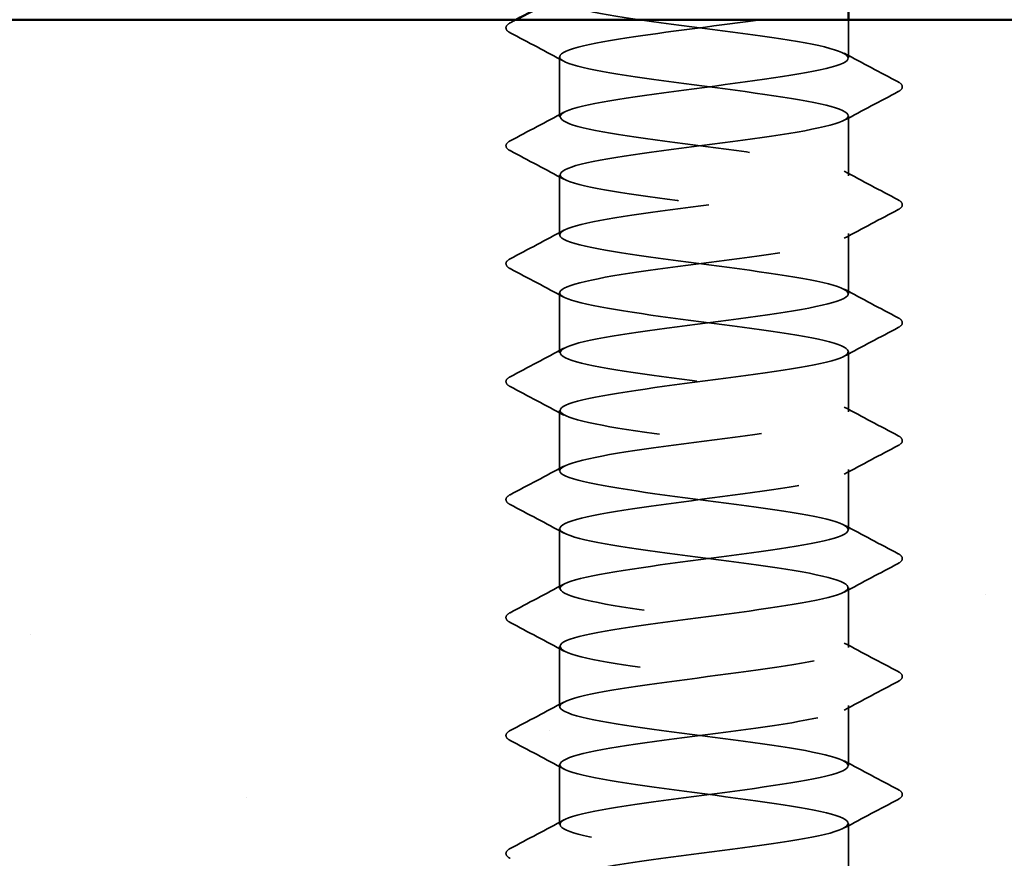
# Model space of a CAD drawing. Units: inches. Extents: x 0.6 to 33.4, y 0.6 to 21.4.
# Drawn here: x 15.7 to 16.1, y 14 to 14.4 of the extents above; entities that cross this region are included whole.
import ezdxf

# ---------------------------------------------------------------- set-up
doc = ezdxf.new("R2010")
doc.units = ezdxf.units.IN
doc.header["$LTSCALE"] = 2
doc.header["$MEASUREMENT"] = 0
doc.linetypes.add('DASHED', pattern=[0.2067, 0.1654, -0.0413])
for name, color, linetype, lineweight in [('Hatch (ANSI)', 7, 'Continuous', 18), ('Hidden (ANSI)', 7, 'DASHED', 35), ('Visible (ANSI)', 7, 'Continuous', 50)]:
    doc.layers.add(name, color=color, linetype=linetype, lineweight=lineweight)

msp = doc.modelspace()

# ---------------------------------------------------------------- hatches: boundary and pattern name
at = {"layer": 'Hatch (ANSI)', "true_color": 0x804000}
h = msp.add_hatch(dxfattribs=at)
h.set_pattern_fill('AR-SAND', color=36, scale=0.25, angle=45, style=0)
h.paths.add_polyline_path([(16.49397, 13.971463), (6.031161, 13.971463), (6.031161, 3.522702), (5.614494, 3.522702), (5.614494, 14.388129), (16.49397, 14.388129)])

# ---------------------------------------------------------------- linework, layer by layer
at = {"layer": 'Hidden (ANSI)', "ltscale": 0.014593}
msp.add_line((16.03361, 14.372701), (16.03361, 14.388129), dxfattribs=at)
at = {"layer": 'Hidden (ANSI)', "ltscale": 0.023028}
for p, q in [((15.916943, 14.348891), (15.916943, 14.373177)), ((16.03361, 14.325082), (16.03361, 14.349367)), ((15.916943, 14.301272), (15.916943, 14.325558)), ((16.03361, 14.277463), (16.03361, 14.301748)), ((15.916943, 14.253653), (15.916943, 14.277939)), ((16.03361, 14.229843), (16.03361, 14.254129)), ((15.916943, 14.206034), (15.916943, 14.23032)), ((16.03361, 14.182224), (16.03361, 14.20651)), ((15.916943, 14.158415), (15.916943, 14.182701)), ((16.03361, 14.134605), (16.03361, 14.158891)), ((15.916943, 14.110796), (15.916943, 14.135082)), ((16.03361, 14.086986), (16.03361, 14.111272)), ((15.916943, 14.063177), (15.916943, 14.087463)), ((16.03361, 14.039367), (16.03361, 14.063653))]:
    msp.add_line(p, q, dxfattribs=at)
at = {"layer": 'Hidden (ANSI)', "ltscale": 1.086804}
msp.add_open_spline([(15.923178, 13.971463), (15.931911, 13.973952), (15.949253, 13.976442), (15.968279, 13.978932), (15.990417, 13.981829), (16.013637, 13.984726), (16.025182, 13.987624), (16.036728, 13.990521), (16.035974, 13.993418), (16.023336, 13.996315), (16.010697, 13.999212), (15.986858, 14.002109), (15.964914, 14.005007), (15.942969, 14.007904), (15.924108, 14.010801), (15.918691, 14.013698), (15.913273, 14.016595), (15.921593, 14.019492), (15.93908, 14.022389), (15.956567, 14.025287), (15.982274, 14.028184), (16.00208, 14.031081), (16.021886, 14.033978), (16.034717, 14.036875), (16.033526, 14.039772), (16.032335, 14.042669), (16.017186, 14.045567), (15.996401, 14.048464), (15.975615, 14.051361), (15.950319, 14.054258), (15.934407, 14.057155), (15.918496, 14.060052), (15.912831, 14.062949), (15.920525, 14.065847), (15.928219, 14.068744), (15.948854, 14.071641), (15.971096, 14.074538), (15.993338, 14.077435), (16.015981, 14.080332), (16.026588, 14.083229), (16.037195, 14.086127), (16.03519, 14.089024), (16.021676, 14.091921), (16.008161, 14.094818), (15.983868, 14.097715), (15.962142, 14.100612), (15.940416, 14.103509), (15.922432, 14.106407), (15.91807, 14.109304), (15.913708, 14.112201), (15.923204, 14.115098), (15.941341, 14.117995), (15.959479, 14.120892), (15.985276, 14.123789), (16.004561, 14.126687), (16.023847, 14.129584), (16.035576, 14.132481), (16.033307, 14.135378), (16.031037, 14.138275), (16.014892, 14.141172), (15.993739, 14.144069), (15.972586, 14.146967), (15.947572, 14.149864), (15.932437, 14.152761), (15.917302, 14.155658), (15.912866, 14.158555), (15.921566, 14.161452), (15.930265, 14.164349), (15.95163, 14.167247), (15.973923, 14.170144), (15.996216, 14.173041), (16.01823, 14.175938), (16.027873, 14.178835), (16.037516, 14.181732), (16.034266, 14.18463), (16.019907, 14.187527), (16.005548, 14.190424), (15.980858, 14.193321), (15.959401, 14.196218), (15.937944, 14.199115), (15.92088, 14.202012), (15.917584, 14.20491), (15.914288, 14.207807), (15.924937, 14.210704), (15.943682, 14.213601), (15.962428, 14.216498), (15.988254, 14.219395), (16.006973, 14.222292), (16.025693, 14.22519), (16.036293, 14.228087), (16.032951, 14.230984), (16.029608, 14.233881), (16.012504, 14.236778), (15.991034, 14.239675), (15.969564, 14.242572), (15.94489, 14.24547), (15.930567, 14.248367), (15.916244, 14.251264), (15.913047, 14.254161), (15.922732, 14.257058), (15.932418, 14.259955), (15.954461, 14.262852), (15.976753, 14.26575), (15.999044, 14.268647), (16.020378, 14.271544), (16.029035, 14.274441), (16.037691, 14.277338), (16.033202, 14.280235), (16.018033, 14.283132), (16.002863, 14.28603), (15.977835, 14.288927), (15.956698, 14.291824), (15.93556, 14.294721), (15.919456, 14.297618), (15.917234, 14.300515), (15.915011, 14.303412), (15.926789, 14.30631), (15.946098, 14.309207), (15.965407, 14.312104), (15.991201, 14.315001), (16.009311, 14.317898), (16.027421, 14.320795), (16.036867, 14.323692), (16.032459, 14.32659), (16.028051, 14.329487), (16.010028, 14.332384), (15.988291, 14.335281), (15.966554, 14.338178), (15.94228, 14.341075), (15.928803, 14.343972), (15.915325, 14.34687), (15.913375, 14.349767), (15.924023, 14.352664), (15.934671, 14.355561), (15.957341, 14.358458), (15.979579, 14.361355), (16.001817, 14.364252), (16.02242, 14.36715), (16.03007, 14.370047), (16.03772, 14.372944), (16.032002, 14.375841), (16.016058, 14.378738), (16.000114, 14.381635), (15.974806, 14.384533), (15.954038, 14.38743), (15.933269, 14.390327), (15.918164, 14.393224), (15.91702, 14.396121), (15.915876, 14.399018), (15.928755, 14.401915), (15.948582, 14.404813), (15.968409, 14.40771), (15.994111, 14.410607), (16.011568, 14.413504), (16.029026, 14.416401), (16.037295, 14.419298), (16.031832, 14.422195), (16.026369, 14.425093), (16.007471, 14.42799), (15.985518, 14.430887), (15.963566, 14.433784), (15.939747, 14.436681), (15.927148, 14.439578), (15.914548, 14.442475), (15.913849, 14.445373), (15.925434, 14.44827), (15.93702, 14.451167), (15.960263, 14.454064), (15.982395, 14.456961), (16.004527, 14.459858), (16.024351, 14.462755), (16.030976, 14.465653), (16.037601, 14.46855), (16.030668, 14.471447), (16.013987, 14.474344), (15.997306, 14.477241), (15.971778, 14.480138), (15.951428, 14.483035), (15.931078, 14.485933), (15.917006, 14.48883), (15.916943, 14.491727), (15.91693, 14.492353), (15.91757, 14.492979), (15.918787, 14.493605)], degree=3, knots=[190.5313113, 190.5313113, 190.5313113, 190.5313113, 191.5169131, 191.5169131, 191.5169131, 192.6637209, 192.6637209, 192.6637209, 193.8105288, 193.8105288, 193.8105288, 194.9573366, 194.9573366, 194.9573366, 196.1041445, 196.1041445, 196.1041445, 197.2509524, 197.2509524, 197.2509524, 198.3977602, 198.3977602, 198.3977602, 199.5445681, 199.5445681, 199.5445681, 200.691376, 200.691376, 200.691376, 201.8381838, 201.8381838, 201.8381838, 202.9849917, 202.9849917, 202.9849917, 204.1317995, 204.1317995, 204.1317995, 205.2786074, 205.2786074, 205.2786074, 206.4254153, 206.4254153, 206.4254153, 207.5722231, 207.5722231, 207.5722231, 208.719031, 208.719031, 208.719031, 209.8658389, 209.8658389, 209.8658389, 211.0126467, 211.0126467, 211.0126467, 212.1594546, 212.1594546, 212.1594546, 213.3062624, 213.3062624, 213.3062624, 214.4530703, 214.4530703, 214.4530703, 215.5998782, 215.5998782, 215.5998782, 216.746686, 216.746686, 216.746686, 217.8934939, 217.8934939, 217.8934939, 219.0403018, 219.0403018, 219.0403018, 220.1871096, 220.1871096, 220.1871096, 221.3339175, 221.3339175, 221.3339175, 222.4807253, 222.4807253, 222.4807253, 223.6275332, 223.6275332, 223.6275332, 224.7743411, 224.7743411, 224.7743411, 225.9211489, 225.9211489, 225.9211489, 227.0679568, 227.0679568, 227.0679568, 228.2147647, 228.2147647, 228.2147647, 229.3615725, 229.3615725, 229.3615725, 230.5083804, 230.5083804, 230.5083804, 231.6551882, 231.6551882, 231.6551882, 232.8019961, 232.8019961, 232.8019961, 233.948804, 233.948804, 233.948804, 235.0956118, 235.0956118, 235.0956118, 236.2424197, 236.2424197, 236.2424197, 237.3892276, 237.3892276, 237.3892276, 238.5360354, 238.5360354, 238.5360354, 239.6828433, 239.6828433, 239.6828433, 240.8296511, 240.8296511, 240.8296511, 241.976459, 241.976459, 241.976459, 243.1232669, 243.1232669, 243.1232669, 244.2700747, 244.2700747, 244.2700747, 245.4168826, 245.4168826, 245.4168826, 246.5636905, 246.5636905, 246.5636905, 247.7104983, 247.7104983, 247.7104983, 248.8573062, 248.8573062, 248.8573062, 250.004114, 250.004114, 250.004114, 251.1509219, 251.1509219, 251.1509219, 252.2977298, 252.2977298, 252.2977298, 253.4445376, 253.4445376, 253.4445376, 254.5913455, 254.5913455, 254.5913455, 255.7381534, 255.7381534, 255.7381534, 256.8849612, 256.8849612, 256.8849612, 258.0317691, 258.0317691, 258.0317691, 259.1785769, 259.1785769, 259.1785769, 259.4263329, 259.4263329, 259.4263329, 259.4263329], dxfattribs=at)
at = {"layer": 'Hidden (ANSI)', "ltscale": 0.027706}
for points in [[(15.896938, 14.38288), (15.896008, 14.383371), (15.895314, 14.383932), (15.895239, 14.385675), (15.895965, 14.386293), (15.896938, 14.386807)], [(16.053615, 14.362998), (16.054545, 14.362507), (16.055238, 14.361946), (16.055314, 14.360202), (16.054588, 14.359584), (16.053615, 14.35907)], [(15.896938, 14.335261), (15.896008, 14.335752), (15.895314, 14.336313), (15.895239, 14.338056), (15.895965, 14.338674), (15.896938, 14.339188)], [(16.053615, 14.315379), (16.054545, 14.314888), (16.055238, 14.314327), (16.055314, 14.312583), (16.054588, 14.311965), (16.053615, 14.311451)], [(15.896938, 14.287641), (15.896008, 14.288133), (15.895314, 14.288694), (15.895239, 14.290437), (15.895965, 14.291055), (15.896938, 14.291569)], [(16.053615, 14.26776), (16.054545, 14.267269), (16.055238, 14.266708), (16.055314, 14.264964), (16.054588, 14.264346), (16.053615, 14.263832)], [(15.896938, 14.240022), (15.896008, 14.240514), (15.895314, 14.241075), (15.895239, 14.242818), (15.895965, 14.243436), (15.896938, 14.24395)], [(16.053615, 14.220141), (16.054545, 14.219649), (16.055238, 14.219089), (16.055314, 14.217345), (16.054588, 14.216727), (16.053615, 14.216213)], [(15.896938, 14.192403), (15.896008, 14.192895), (15.895314, 14.193455), (15.895239, 14.195199), (15.895965, 14.195817), (15.896938, 14.196331)], [(16.053615, 14.172522), (16.054545, 14.17203), (16.055238, 14.17147), (16.055314, 14.169726), (16.054588, 14.169108), (16.053615, 14.168594)], [(15.896938, 14.144784), (15.896008, 14.145276), (15.895314, 14.145836), (15.895239, 14.14758), (15.895965, 14.148198), (15.896938, 14.148712)], [(16.053615, 14.124903), (16.054545, 14.124411), (16.055238, 14.12385), (16.055314, 14.122107), (16.054588, 14.121489), (16.053615, 14.120975)], [(15.896938, 14.097165), (15.896008, 14.097657), (15.895314, 14.098217), (15.895239, 14.099961), (15.895965, 14.100579), (15.896938, 14.101093)], [(16.053615, 14.077284), (16.054545, 14.076792), (16.055238, 14.076231), (16.055314, 14.074488), (16.054588, 14.07387), (16.053615, 14.073356)], [(15.896938, 14.049546), (15.896008, 14.050037), (15.895314, 14.050598), (15.895239, 14.052342), (15.895965, 14.05296), (15.896938, 14.053474)]]:
    msp.add_open_spline(points, degree=3, knots=[0, 0, 0, 0, 0.05425934, 0.05425934, 0.11103282, 0.11103282, 0.11103282, 0.11103282], dxfattribs=at)
at = {"layer": 'Hidden (ANSI)', "ltscale": 0.002593}
msp.add_open_spline([(15.896938, 14.386807), (15.897771, 14.387248), (15.898605, 14.387688), (15.899438, 14.388129)], degree=3, dxfattribs=at)
at = {"layer": 'Hidden (ANSI)', "ltscale": 1.128186}
msp.add_open_spline([(15.998089, 14.388129), (15.982052, 14.385868), (15.963006, 14.383607), (15.947674, 14.381346), (15.92803, 14.378449), (15.915546, 14.375552), (15.917081, 14.372655), (15.918617, 14.369757), (15.934088, 14.36686), (15.954996, 14.363963), (15.975904, 14.361066), (16.001117, 14.358169), (16.016784, 14.355272), (16.032452, 14.352375), (16.037726, 14.349477), (16.02971, 14.34658), (16.021693, 14.343683), (16.00082, 14.340786), (15.978556, 14.337889), (15.956292, 14.334992), (15.933843, 14.332095), (15.923541, 14.329197), (15.913239, 14.3263), (15.915642, 14.323403), (15.929429, 14.320506), (15.943217, 14.317609), (15.967642, 14.314712), (15.989288, 14.311815), (16.010935, 14.308917), (16.028629, 14.30602), (16.032652, 14.303123), (16.036676, 14.300226), (16.026809, 14.297329), (16.008473, 14.294432), (15.990137, 14.291535), (15.964324, 14.288637), (15.945215, 14.28574), (15.926105, 14.282843), (15.914732, 14.279946), (15.917345, 14.277049), (15.919957, 14.274152), (15.936413, 14.271254), (15.957672, 14.268357), (15.978931, 14.26546), (16.003844, 14.262563), (16.018723, 14.259666), (16.033603, 14.256769), (16.037645, 14.253872), (16.028629, 14.250974), (16.019612, 14.248077), (15.998026, 14.24518), (15.975728, 14.242283), (15.953429, 14.239386), (15.931626, 14.236489), (15.922295, 14.233592), (15.912965, 14.230694), (15.916611, 14.227797), (15.931232, 14.2249), (15.945854, 14.222003), (15.970657, 14.219106), (15.992018, 14.216209), (16.013379, 14.213312), (16.030141, 14.210414), (16.033095, 14.207517), (16.03605, 14.20462), (16.025038, 14.201723), (16.006108, 14.198826), (15.987178, 14.195929), (15.961356, 14.193032), (15.942826, 14.190134), (15.924295, 14.187237), (15.914061, 14.18434), (15.917744, 14.181443), (15.921428, 14.178546), (15.938829, 14.175649), (15.96039, 14.172752), (15.981951, 14.169854), (16.006503, 14.166957), (16.02056, 14.16406), (16.034617, 14.161163), (16.037417, 14.158266), (16.027422, 14.155369), (16.017427, 14.152472), (15.995179, 14.149574), (15.972898, 14.146677), (15.950618, 14.14378), (15.929512, 14.140883), (15.921174, 14.137986), (15.912836, 14.135089), (15.917719, 14.132192), (15.933139, 14.129294), (15.94856, 14.126397), (15.973683, 14.1235), (15.994708, 14.120603), (16.015734, 14.117706), (16.031523, 14.114809), (16.033402, 14.111912), (16.035281, 14.109014), (16.023149, 14.106117), (16.00367, 14.10322), (15.984191, 14.100323), (15.95842, 14.097426), (15.940513, 14.094529), (15.922606, 14.091632), (15.913534, 14.088734), (15.918279, 14.085837), (15.923025, 14.08294), (15.941331, 14.080043), (15.963143, 14.077146), (15.984954, 14.074249), (16.009089, 14.071351), (16.02229, 14.068454), (16.035491, 14.065557), (16.037042, 14.06266), (16.026093, 14.059763), (16.015143, 14.056866), (15.992285, 14.053969), (15.970074, 14.051071), (15.947864, 14.048174), (15.927505, 14.045277), (15.92018, 14.04238), (15.912855, 14.039483), (15.918962, 14.036586), (15.935145, 14.033689), (15.951329, 14.030791), (15.976713, 14.027894), (15.997353, 14.024997), (16.017993, 14.0221), (16.032773, 14.019203), (16.033572, 14.016306), (16.034372, 14.013409), (16.021148, 14.010511), (16.001166, 14.007614), (15.981183, 14.004717), (15.955523, 14.00182), (15.938282, 13.998923), (15.921041, 13.996026), (15.913152, 13.993129), (15.918948, 13.990231), (15.924745, 13.987334), (15.943914, 13.984437), (15.965924, 13.98154), (15.987935, 13.978643), (16.011596, 13.975746), (16.023909, 13.972849), (16.032821, 13.970752), (16.03544, 13.968655), (16.031704, 13.966559)], degree=3, knots=[-248.5879435, -248.5879435, -248.5879435, -248.5879435, -247.6929252, -247.6929252, -247.6929252, -246.5461173, -246.5461173, -246.5461173, -245.3993095, -245.3993095, -245.3993095, -244.2525016, -244.2525016, -244.2525016, -243.1056938, -243.1056938, -243.1056938, -241.9588859, -241.9588859, -241.9588859, -240.812078, -240.812078, -240.812078, -239.6652702, -239.6652702, -239.6652702, -238.5184623, -238.5184623, -238.5184623, -237.3716544, -237.3716544, -237.3716544, -236.2248466, -236.2248466, -236.2248466, -235.0780387, -235.0780387, -235.0780387, -233.9312309, -233.9312309, -233.9312309, -232.784423, -232.784423, -232.784423, -231.6376151, -231.6376151, -231.6376151, -230.4908073, -230.4908073, -230.4908073, -229.3439994, -229.3439994, -229.3439994, -228.1971915, -228.1971915, -228.1971915, -227.0503837, -227.0503837, -227.0503837, -225.9035758, -225.9035758, -225.9035758, -224.756768, -224.756768, -224.756768, -223.6099601, -223.6099601, -223.6099601, -222.4631522, -222.4631522, -222.4631522, -221.3163444, -221.3163444, -221.3163444, -220.1695365, -220.1695365, -220.1695365, -219.0227286, -219.0227286, -219.0227286, -217.8759208, -217.8759208, -217.8759208, -216.7291129, -216.7291129, -216.7291129, -215.5823051, -215.5823051, -215.5823051, -214.4354972, -214.4354972, -214.4354972, -213.2886893, -213.2886893, -213.2886893, -212.1418815, -212.1418815, -212.1418815, -210.9950736, -210.9950736, -210.9950736, -209.8482657, -209.8482657, -209.8482657, -208.7014579, -208.7014579, -208.7014579, -207.55465, -207.55465, -207.55465, -206.4078421, -206.4078421, -206.4078421, -205.2610343, -205.2610343, -205.2610343, -204.1142264, -204.1142264, -204.1142264, -202.9674186, -202.9674186, -202.9674186, -201.8206107, -201.8206107, -201.8206107, -200.6738028, -200.6738028, -200.6738028, -199.526995, -199.526995, -199.526995, -198.3801871, -198.3801871, -198.3801871, -197.2333792, -197.2333792, -197.2333792, -196.0865714, -196.0865714, -196.0865714, -194.9397635, -194.9397635, -194.9397635, -193.7929557, -193.7929557, -193.7929557, -192.9630092, -192.9630092, -192.9630092, -192.9630092], dxfattribs=at)
at = {"layer": 'Hidden (ANSI)', "ltscale": 0.023355}
for points in [[(15.918684, 14.37132), (15.911448, 14.375197), (15.904196, 14.379044), (15.896938, 14.38288)], [(16.031869, 14.374557), (16.039104, 14.37068), (16.046357, 14.366833), (16.053615, 14.362998)], [(16.053615, 14.35907), (16.046357, 14.355235), (16.039104, 14.351388), (16.031869, 14.347511)], [(15.896938, 14.339188), (15.904196, 14.343024), (15.911448, 14.346871), (15.918684, 14.350747)], [(15.918684, 14.323701), (15.911448, 14.327578), (15.904196, 14.331425), (15.896938, 14.335261)], [(16.031869, 14.326938), (16.039104, 14.323061), (16.046357, 14.319214), (16.053615, 14.315379)], [(16.053615, 14.311451), (16.046357, 14.307616), (16.039104, 14.303769), (16.031869, 14.299892)], [(15.896938, 14.291569), (15.904196, 14.295405), (15.911448, 14.299252), (15.918684, 14.303128)], [(15.918684, 14.276082), (15.911448, 14.279959), (15.904196, 14.283806), (15.896938, 14.287641)], [(16.031869, 14.279319), (16.039104, 14.275442), (16.046357, 14.271595), (16.053615, 14.26776)], [(16.053615, 14.263832), (16.046357, 14.259997), (16.039104, 14.25615), (16.031869, 14.252273)], [(15.896938, 14.24395), (15.904196, 14.247786), (15.911448, 14.251633), (15.918684, 14.255509)], [(15.918684, 14.228463), (15.911448, 14.23234), (15.904196, 14.236187), (15.896938, 14.240022)], [(16.031869, 14.2317), (16.039104, 14.227823), (16.046357, 14.223976), (16.053615, 14.220141)], [(16.053615, 14.216213), (16.046357, 14.212377), (16.039104, 14.208531), (16.031869, 14.204654)], [(15.896938, 14.196331), (15.904196, 14.200167), (15.911448, 14.204014), (15.918684, 14.20789)], [(15.918684, 14.180844), (15.911448, 14.184721), (15.904196, 14.188568), (15.896938, 14.192403)], [(16.031869, 14.184081), (16.039104, 14.180204), (16.046357, 14.176357), (16.053615, 14.172522)], [(16.053615, 14.168594), (16.046357, 14.164758), (16.039104, 14.160911), (16.031869, 14.157035)], [(15.896938, 14.148712), (15.904196, 14.152548), (15.911448, 14.156395), (15.918684, 14.160271)], [(15.918684, 14.133225), (15.911448, 14.137102), (15.904196, 14.140949), (15.896938, 14.144784)], [(16.031869, 14.136462), (16.039104, 14.132585), (16.046357, 14.128738), (16.053615, 14.124903)], [(16.053615, 14.120975), (16.046357, 14.117139), (16.039104, 14.113292), (16.031869, 14.109416)], [(15.896938, 14.101093), (15.904196, 14.104928), (15.911448, 14.108775), (15.918684, 14.112652)], [(15.918684, 14.085606), (15.911448, 14.089483), (15.904196, 14.09333), (15.896938, 14.097165)], [(16.031869, 14.088843), (16.039104, 14.084966), (16.046357, 14.081119), (16.053615, 14.077284)], [(16.053615, 14.073356), (16.046357, 14.06952), (16.039104, 14.065673), (16.031869, 14.061797)], [(15.896938, 14.053474), (15.904196, 14.057309), (15.911448, 14.061156), (15.918684, 14.065033)]]:
    msp.add_open_spline(points, degree=3, dxfattribs=at)
at = {"layer": 'Visible (ANSI)'}
msp.add_line((16.03361, 14.388129), (16.03361, 14.394796), dxfattribs=at)
at = {"layer": 'Visible (ANSI)', "color": 36, "true_color": 0x804000}
msp.add_line((5.614494, 14.388129), (16.49397, 14.388129), dxfattribs=at)
at = {"layer": 'Visible (ANSI)'}
msp.add_open_spline([(15.899438, 14.388129), (15.903629, 14.390346), (15.907817, 14.392567), (15.912001, 14.394796)], degree=3, dxfattribs=at)

doc.saveas('drawing.dxf')
